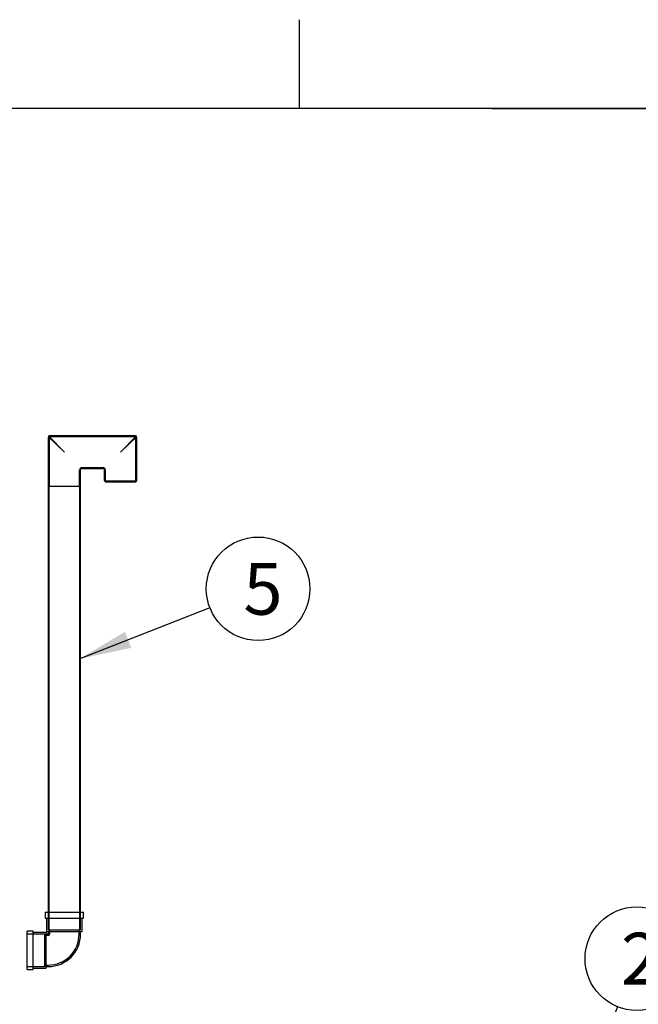
# Model space of a CAD drawing. Units: millimetres. Extents: x 0 to 423, y -1 to 296.
# Drawn here: x 198 to 240, y 226 to 292 of the extents above; entities that cross this region are included whole.
import ezdxf
from ezdxf.enums import TextEntityAlignment as Align
from ezdxf.lldxf.tags import DXFTag

# ---------------------------------------------------------------- set-up
doc = ezdxf.new("R2010")
doc.units = ezdxf.units.MM
for name, color, linetype in [('ByBlock', 7, 'Continuous'), ('Default', 7, 'Continuous'), ('PE_VENTTORU_DN10', 7, 'Continuous'), ('PVC_POLV_110', 7, 'Continuous'), ('ROTOVENTIOTS', 7, 'Continuous')]:
    doc.layers.add(name, color=color, linetype=linetype)
doc.styles.add('SEACAD_Solid_Edge_ISO', font='seiso.ttf')
tags = doc.linetypes.add('HIDDEN2', pattern=[4.7625, 3.175, -1.5875]).pattern_tags.tags
tags[6:7] = [DXFTag(74, 4), DXFTag(75, 0), DXFTag(340, '0'), DXFTag(46, 0.0), DXFTag(50, 0.0), DXFTag(44, 0.0), DXFTag(45, 0.0)]
tags[4:5] = [DXFTag(74, 4), DXFTag(75, 0), DXFTag(340, '0'), DXFTag(46, 0.0), DXFTag(50, 0.0), DXFTag(44, 0.0), DXFTag(45, 0.0)]

# ---------------------------------------------------------------- blocks, each defined once
blk = doc.blocks.new('SEANNOT_GROUP2')
at = {"layer": 'Default', "linetype": 'Continuous'}
blk.add_hatch(color=7, dxfattribs=at).paths.add_polyline_path([(236.554, 222.096), (235.799, 218.629), (237.638, 221.664)])
at = {"layer": 'Default', "color": 7, "linetype": 'Continuous'}
blk.add_lwpolyline([(238.594, 225.634), (235.799, 218.629)], dxfattribs=at)
blk.add_circle((239.892, 228.884), 3.5, dxfattribs=at)
at = {"layer": 'Default', "color": 7, "linetype": 'Continuous', "style": 'SEACAD_Solid_Edge_ISO'}
blk.add_text('2', height=3.5, dxfattribs=at).set_placement((238.818, 230.634), align=Align.TOP_LEFT)
blk = doc.blocks.new('SEANNOT_GROUP7')
at = {"layer": 'Default', "linetype": 'Continuous'}
blk.add_hatch(color=7, dxfattribs=at).paths.add_polyline_path([(205.283, 250.977), (202.238, 249.156), (205.709, 249.891)])
at = {"layer": 'Default', "color": 7, "linetype": 'Continuous'}
blk.add_lwpolyline([(211.028, 252.603), (202.238, 249.156)], dxfattribs=at)
blk.add_circle((214.286, 253.882), 3.5, dxfattribs=at)
at = {"layer": 'Default', "color": 7, "linetype": 'Continuous', "style": 'SEACAD_Solid_Edge_ISO'}
blk.add_text('5', height=3.5, dxfattribs=at).set_placement((213.292, 255.632), align=Align.TOP_LEFT)
blk = doc.blocks.new('SE')
at = {"layer": 'PE_VENTTORU_DN10', "color": 7, "linetype": 'Continuous'}
for p, q in [((200.088, 260.829), (202.288, 260.829)), ((200.088, 260.829), (200.088, 232.029)), ((202.288, 232.029), (202.288, 260.829))]:
    blk.add_line(p, q, dxfattribs=at)
at = {"layer": 'PE_VENTTORU_DN10', "color": 7, "linetype": 'HIDDEN2'}
for p, q in [((200.138, 260.829), (200.138, 230.829)), ((202.238, 230.829), (202.238, 260.829)), ((200.088, 232.029), (200.088, 230.829)), ((202.288, 230.829), (202.288, 232.029)), ((200.088, 230.829), (202.288, 230.829))]:
    blk.add_line(p, q, dxfattribs=at)
at = {"layer": 'PVC_POLV_110', "color": 7, "linetype": 'Continuous'}
for p, q in [((199.888, 232.029), (202.488, 232.029)), ((199.888, 232.029), (199.888, 231.629)), ((199.888, 231.629), (202.488, 231.629)), ((199.988, 231.629), (199.988, 230.729)), ((202.388, 230.729), (202.388, 231.629)), ((202.488, 231.629), (202.488, 232.029)), ((198.668, 228.149), (198.668, 230.749)), ((199.068, 230.749), (198.668, 230.749)), ((199.068, 228.149), (199.068, 230.749)), ((199.968, 230.649), (199.068, 230.649)), ((199.968, 228.249), (199.968, 230.649)), ((200.088, 230.549), (199.968, 230.549)), ((199.988, 230.729), (202.388, 230.729)), ((200.088, 230.729), (200.088, 230.549)), ((202.288, 230.549), (202.288, 230.729)), ((199.968, 228.349), (200.088, 228.349)), ((198.668, 228.149), (199.068, 228.149)), ((199.068, 228.249), (199.968, 228.249))]:
    blk.add_line(p, q, dxfattribs=at)
at = {"layer": 'PVC_POLV_110', "color": 7, "linetype": 'HIDDEN2'}
for p, q in [((200.088, 232.029), (200.088, 230.829)), ((202.288, 230.829), (202.288, 232.029)), ((199.868, 230.549), (198.668, 230.549)), ((199.868, 228.349), (199.868, 230.549)), ((200.088, 230.449), (199.868, 230.449)), ((200.088, 230.829), (202.288, 230.829)), ((200.188, 230.829), (200.188, 230.549)), ((202.188, 230.549), (202.188, 230.829)), ((198.668, 228.349), (199.868, 228.349)), ((199.868, 228.449), (200.088, 228.449))]:
    blk.add_line(p, q, dxfattribs=at)
at = {"layer": 'PVC_POLV_110', "color": 7, "linetype": 'Continuous'}
blk.add_arc((200.088, 230.549), 2.2, 270, 0, dxfattribs=at)
at = {"layer": 'PVC_POLV_110', "color": 7, "linetype": 'HIDDEN2'}
for radius in [0.1, 2.1]:
    blk.add_arc((200.088, 230.549), radius, 270, 0, dxfattribs=at)
at = {"layer": 'ROTOVENTIOTS', "color": 7, "linetype": 'Continuous'}
for p, q in [((205.988, 264.219), (200.188, 264.219)), ((200.088, 264.119), (200.088, 260.829)), ((206.088, 261.219), (206.088, 264.119)), ((202.288, 260.829), (202.288, 261.919)), ((202.388, 262.019), (203.788, 262.019)), ((203.888, 261.919), (203.888, 261.219)), ((203.988, 261.119), (205.988, 261.119)), ((200.088, 260.829), (202.288, 260.829))]:
    blk.add_line(p, q, dxfattribs=at)
at = {"layer": 'ROTOVENTIOTS', "color": 7, "linetype": 'HIDDEN2'}
for p, q in [((201.188, 263.119), (200.156, 264.119)), ((200.156, 264.119), (200.156, 260.829)), ((201.188, 263.119), (200.188, 264.151)), ((205.988, 264.151), (200.188, 264.151)), ((204.988, 263.119), (205.988, 264.151)), ((204.988, 263.119), (206.02, 264.119)), ((206.02, 261.219), (206.02, 264.119)), ((202.22, 260.829), (202.22, 261.919)), ((202.388, 262.087), (203.788, 262.087)), ((203.956, 261.919), (203.956, 261.219)), ((203.988, 261.187), (205.988, 261.187)), ((204.088, 261.187), (204.088, 261.119)), ((204.167, 261.187), (204.167, 261.119)), ((204.288, 261.119), (204.288, 261.187)), ((204.353, 261.187), (204.353, 261.119)), ((204.367, 261.119), (204.367, 261.187)), ((204.389, 261.187), (204.389, 261.119)), ((204.455, 261.187), (204.455, 261.119)), ((204.553, 261.119), (204.553, 261.187)), ((204.589, 261.119), (204.589, 261.187)), ((204.618, 261.187), (204.618, 261.119)), ((204.655, 261.119), (204.655, 261.187)), ((204.71, 261.187), (204.71, 261.119)), ((204.722, 261.187), (204.722, 261.119)), ((204.753, 261.187), (204.753, 261.119)), ((204.818, 261.119), (204.818, 261.187)), ((204.888, 261.187), (204.888, 261.119)), ((204.91, 261.119), (204.91, 261.187)), ((204.922, 261.119), (204.922, 261.187)), ((204.953, 261.119), (204.953, 261.187)), ((205.023, 261.187), (205.023, 261.119)), ((205.053, 261.187), (205.053, 261.119)), ((205.066, 261.187), (205.066, 261.119)), ((205.088, 261.119), (205.088, 261.187)), ((205.158, 261.187), (205.158, 261.119)), ((205.223, 261.119), (205.223, 261.187)), ((205.253, 261.119), (205.253, 261.187)), ((205.266, 261.119), (205.266, 261.187)), ((205.321, 261.187), (205.321, 261.119)), ((205.358, 261.119), (205.358, 261.187)), ((205.387, 261.187), (205.387, 261.119)), ((205.423, 261.187), (205.423, 261.119)), ((205.521, 261.119), (205.521, 261.187)), ((205.587, 261.119), (205.587, 261.187)), ((205.608, 261.187), (205.608, 261.119)), ((205.623, 261.119), (205.623, 261.187)), ((205.688, 261.187), (205.688, 261.119)), ((205.808, 261.119), (205.808, 261.187)), ((205.888, 261.119), (205.888, 261.187))]:
    blk.add_line(p, q, dxfattribs=at)
at = {"layer": 'ROTOVENTIOTS', "color": 7, "linetype": 'Continuous'}
for centre, start, end in [((200.188, 264.119), 90, 180), ((205.988, 264.119), 0, 90), ((202.388, 261.919), 101.1391, 167.90909), ((203.788, 261.919), 11.1391, 77.90909), ((203.988, 261.219), 180, 270), ((205.988, 261.219), 270, 0)]:
    blk.add_arc(centre, 0.1, start, end, dxfattribs=at)
at = {"layer": 'ROTOVENTIOTS', "color": 7, "linetype": 'HIDDEN2'}
for centre, radius, start, end in [((200.188, 264.119), 0.1, 71.966, 90), ((205.988, 264.119), 0.1, 90, 107.17702), ((200.188, 264.119), 0.1, 180, 197.17702), ((200.188, 264.119), 0.032, 45, 225), ((205.988, 264.119), 0.032, 315, 135), ((205.988, 264.119), 0.1, 341.966, 0), ((202.388, 261.919), 0.168, 97.36304, 172.06609), ((203.788, 261.919), 0.168, 7.36304, 82.06609), ((203.988, 261.219), 0.032, 180, 270), ((205.988, 261.219), 0.032, 270, 0)]:
    blk.add_arc(centre, radius, start, end, dxfattribs=at)

msp = doc.modelspace()

# ---------------------------------------------------------------- linework, layer by layer
at = {"color": 7, "linetype": 'Continuous'}
msp.add_line((230.0928, 286.3488), (410.0928, 286.3488), dxfattribs=at)
at = {"layer": 'ByBlock', "color": 7, "linetype": 'Continuous'}
msp.add_line((410.0928, 286.3488), (25.0928, 286.3488), dxfattribs=at)
at = {"layer": 'Default', "color": 7, "linetype": 'Continuous'}
msp.add_line((217.0928, 286.3488), (217.0928, 292.3488), dxfattribs=at)

# ---------------------------------------------------------------- block references
at = {"layer": 'Default'}
for name in ['SE', 'SEANNOT_GROUP7', 'SEANNOT_GROUP2']:
    msp.add_blockref(name, (0, 0), dxfattribs=at)

doc.saveas('drawing.dxf')
